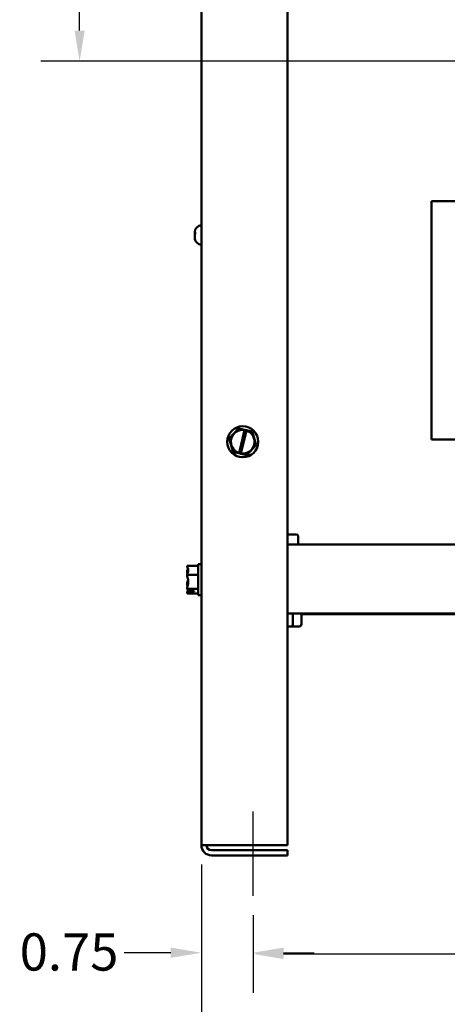
# Model space of a CAD drawing. Units: inches. Extents: x 0.05 to 2.15, y 0.02 to 1.67.
# Drawn here: x 0.53 to 0.67, y 0.61 to 0.93 of the extents above; entities that cross this region are included whole.
import ezdxf

# ---------------------------------------------------------------- set-up
doc = ezdxf.new("R2010")
doc.units = ezdxf.units.IN
doc.header["$LTSCALE"] = 0.1
doc.header["$MEASUREMENT"] = 0
doc.linetypes.add('CHAIN', pattern=[0.7087000000000001, 0.4724000000000001, -0.0591, 0.1181, -0.0591])
for name, color, linetype, lineweight in [('Centerline (ANSI)', 7, 'Continuous', 25), ('Dimension (ANSI)', 7, 'Continuous', 25), ('Visible (ANSI)', 7, 'Continuous', 50)]:
    doc.layers.add(name, color=color, linetype=linetype, lineweight=lineweight)
doc.styles.add('Note Text (ANSI)', font='tahoma.ttf')
doc.dimstyles.new('Default (ANSI)', dxfattribs={"dimscale": 0.1, "dimtxt": 0.1200000047683716, "dimasz": 0.0984251946210861, "dimexe": 0.125, "dimexo": 0.0625, "dimgap": 0.031496062992126, "dimtad": 0, "dimtih": 1, "dimtoh": 1, "dimrnd": 1e-08, "dimzin": 0, "dimdsep": 46, "dimtxsty": 'Note Text (ANSI)', "dimcen": 0.09, "dimdle": 0.3937007874015748, "dimclrd": 256, "dimclre": 256, "dimclrt": 256, "dimadec": 0, "dimazin": 1, "dimtfac": 1, "dimtofl": 0, "dimtmove": 0, "dimatfit": 3, "dimfxl": 1, "dimtolj": 1, "dimtzin": 4, "dimlwd": -1, "dimlwe": -1, "dimarcsym": 0})

# ---------------------------------------------------------------- blocks, each defined once
blk = doc.blocks.new('*D36')
at = {"layer": 'Defpoints', "color": 0, "transparency": 16777216}
for p in [(0.5882331908900335, 0.6636481921878002), (0.9248554131122547, 0.6636481921878019), (0.9248554131122547, 0.5852536103769586)]:
    blk.add_point(p, dxfattribs=at)
at = {"layer": 'Dimension (ANSI)', "transparency": 16777216}
for p, q in [((0.5882331908900335, 0.6573981921878002), (0.5882331908900335, 0.5727536103769584)), ((0.9248554131122547, 0.6573981921878019), (0.9248554131122547, 0.5727536103769584)), ((0.5980757103521417, 0.5852536103769586), (0.7342180664540168, 0.5852536103769586)), ((0.9150128936501459, 0.5852536103769586), (0.7788705375482718, 0.5852536103769586))]:
    blk.add_line(p, q, dxfattribs=at)
for points in [[(0.5980757103521417, 0.5868940302873098), (0.5980757103521417, 0.5836131904666069), (0.5882331908900335, 0.5852536103769586)], [(0.9150128936501459, 0.5868940302873098), (0.9150128936501459, 0.5836131904666069), (0.9248554131122547, 0.5852536103769586)]]:
    blk.add_solid(points, dxfattribs=at)
at = {"layer": 'Dimension (ANSI)', "transparency": 16777216, "insert": (0.7373676727532295, 0.5913986743826465), "char_height": 0.0120000004768372, "attachment_point": 1, "style": 'Note Text (ANSI)'}
blk.add_mtext('\\A1;15.15', dxfattribs=at)
blk = doc.blocks.new('*D37')
at = {"layer": 'Defpoints', "color": 0, "transparency": 16777216}
for p in [(0.5882331908900335, 0.6636481921878002), (0.6048998575567, 0.6473268045847465), (0.6048998575567, 0.6289781245359034)]:
    blk.add_point(p, dxfattribs=at)
at = {"layer": 'Dimension (ANSI)', "transparency": 16777216}
for p, q in [((0.5882331908900335, 0.6573981921878002), (0.5882331908900335, 0.6164781245359034)), ((0.6048998575567, 0.6410768045847464), (0.6048998575567, 0.6164781245359034)), ((0.5783906714279246, 0.6289781245359034), (0.5633295528433865, 0.6289781245359034)), ((0.6147423770188088, 0.6289781245359034), (0.6245848964809172, 0.6289781245359034))]:
    blk.add_line(p, q, dxfattribs=at)
for points in [[(0.5783906714279246, 0.6306185444462549), (0.5783906714279246, 0.627337704625552), (0.5882331908900335, 0.6289781245359034)], [(0.6147423770188088, 0.6306185444462549), (0.6147423770188088, 0.627337704625552), (0.6048998575567, 0.6289781245359034)]]:
    blk.add_solid(points, dxfattribs=at)
at = {"layer": 'Dimension (ANSI)', "transparency": 16777216, "insert": (0.5296843108752897, 0.6352239272957833), "char_height": 0.0120000004768372, "attachment_point": 1, "style": 'Note Text (ANSI)'}
blk.add_mtext('\\A1;0.75', dxfattribs=at)
blk = doc.blocks.new('*D38')
at = {"layer": 'Defpoints', "color": 0, "transparency": 16777216}
for p in [(0.908188746445588, 0.6478593032989127), (0.6048998575567, 0.6473268045847465), (0.908188746445588, 0.6285877270880559)]:
    blk.add_point(p, dxfattribs=at)
at = {"layer": 'Dimension (ANSI)', "transparency": 16777216}
for p, q in [((0.908188746445588, 0.6416093032989127), (0.908188746445588, 0.6160877270880559)), ((0.6048998575567, 0.6410768045847464), (0.6048998575567, 0.6160877270880559)), ((0.6147423770188088, 0.6285877270880559), (0.7342180664540167, 0.6285877270880559)), ((0.8983462269834795, 0.6285877270880559), (0.7788705375482718, 0.6285877270880559))]:
    blk.add_line(p, q, dxfattribs=at)
for points in [[(0.6147423770188088, 0.6302281469984072), (0.6147423770188088, 0.6269473071777043), (0.6048998575567, 0.6285877270880559)], [(0.8983462269834795, 0.6302281469984072), (0.8983462269834795, 0.6269473071777043), (0.908188746445588, 0.6285877270880559)]]:
    blk.add_solid(points, dxfattribs=at)
at = {"layer": 'Dimension (ANSI)', "transparency": 16777216, "insert": (0.7373676727532292, 0.6348375593981033), "char_height": 0.0120000004768372, "attachment_point": 1, "style": 'Note Text (ANSI)'}
blk.add_mtext('\\A1;13.65', dxfattribs=at)
blk = doc.blocks.new('*D46')
at = {"layer": 'Defpoints', "color": 0, "transparency": 16777216}
for p in [(0.5882109686678093, 1.0852481921878), (0.5490044719658205, 0.9164207339381037), (0.7351216249537871, 0.9164207339381037)]:
    blk.add_point(p, dxfattribs=at)
at = {"layer": 'Dimension (ANSI)', "transparency": 16777216}
for p, q in [((0.5819609686678096, 1.0852481921878), (0.5365044719658206, 1.0852481921878)), ((0.5490044719658205, 1.07540567272569), (0.5490044719658205, 1.010229872122044)), ((0.5490044719658205, 0.9262632534002122), (0.5490044719658205, 0.9914390540038599)), ((0.7288716249537873, 0.9164207339381037), (0.5365044719658206, 0.9164207339381037))]:
    blk.add_line(p, q, dxfattribs=at)
for points in [[(0.5473640520554693, 1.07540567272569), (0.550644891876172, 1.07540567272569), (0.5490044719658205, 1.0852481921878)], [(0.5473640520554693, 0.9262632534002122), (0.550644891876172, 0.9262632534002122), (0.5490044719658205, 0.9164207339381037)]]:
    blk.add_solid(points, dxfattribs=at)
at = {"layer": 'Dimension (ANSI)', "transparency": 16777216, "insert": (0.5337244177300376, 1.007080265822831), "char_height": 0.0120000004768372, "attachment_point": 1, "style": 'Note Text (ANSI)'}
blk.add_mtext('\\A1;7.60', dxfattribs=at)

msp = doc.modelspace()

# ---------------------------------------------------------------- linework, layer by layer
at = {"layer": 'Centerline (ANSI)', "linetype": 'CHAIN', "ltscale": 0.1508747935295105}
msp.add_line((0.6048998575567, 0.6473268045847465), (0.6048998575567, 0.6745037477433553), dxfattribs=at)
at = {"layer": 'Visible (ANSI)'}
for p, q in [((0.5882331908900315, 1.024137081076688), (0.5882331908900335, 0.6636481921878002)), ((0.6160109686678094, 1.024137081076688), (0.6160109686678111, 0.6636481921878002)), ((0.6724537604768801, 0.8712611297296184), (0.6623571805093424, 0.8712611297296184)), ((0.6623571805093424, 0.7944611297296187), (0.6623571805093424, 0.8712611297296184)), ((0.5861087464455879, 0.860892755418768), (0.5861087464455879, 0.86127383996611)), ((0.586108746445588, 0.8608802245906082), (0.586108746445588, 0.860892755418768)), ((0.5861087464455879, 0.8608802245906082), (0.5861087464455879, 0.860835729038509)), ((0.5861087464455879, 0.860835729038509), (0.5861087464455879, 0.8604092661969724)), ((0.586108746445588, 0.860835729038509), (0.5862786173165679, 0.860835729038509)), ((0.5861087464455879, 0.8596164667412001), (0.5861087464455879, 0.8604092661969724)), ((0.586278617316568, 0.8606437309398643), (0.586278617316568, 0.8612305980809106)), ((0.586108746445588, 0.8596164667412001), (0.586108746445588, 0.8594769344081369)), ((0.586108746445588, 0.8594461324362193), (0.586108746445588, 0.8594769344081367)), ((0.586278617316568, 0.8586156829193063), (0.586278617316568, 0.8588224374902041)), ((0.6002141241054978, 0.7979584341524233), (0.5972079192847976, 0.7947068247565398)), ((0.6002141241054979, 0.7979584341524233), (0.600235222261725, 0.7979812546078203)), ((0.600235222261725, 0.7979812546078203), (0.6002655344339379, 0.7979743932962525)), ((0.6021986722740519, 0.7975368178915428), (0.6002655344339379, 0.7979743932962526)), ((0.6003877267865633, 0.7900712873108288), (0.6021780013945188, 0.7974516032420841)), ((0.6027905453995567, 0.7972989514361636), (0.6010021330509641, 0.7899263125743273)), ((0.602178001394519, 0.7974516032420841), (0.6021986722741556, 0.7975368178915176)), ((0.6021986722742602, 0.7975368178914957), (0.6028144354197555, 0.7973974368282293)), ((0.6028144354197732, 0.7973974368282255), (0.6027905453995567, 0.7972989514361636)), ((0.6045846131843075, 0.7969967482504888), (0.6028144354197912, 0.7973974368282213)), ((0.6045846131843075, 0.7969967482504888), (0.6046149253565203, 0.7969898869389213)), ((0.6046149253565203, 0.7969898869389213), (0.6046241393725063, 0.7969602051719572)), ((0.6059370133021754, 0.7927309507303099), (0.6046241393725063, 0.7969602051719572)), ((0.5971868211285705, 0.7946840043011432), (0.5972079192847976, 0.7947068247565398)), ((0.5971960351445565, 0.7946543225341794), (0.5971868211285705, 0.7946840043011432)), ((0.5971960351445565, 0.7946543225341794), (0.5985089090742256, 0.7904250680925315)), ((0.6735598303967011, 0.7944611297296187), (0.6623571805093424, 0.7944611297296187)), ((0.5985181230902114, 0.7903953863255678), (0.5985089090742256, 0.7904250680925315)), ((0.5985484352624244, 0.7903885250140003), (0.5985181230902114, 0.7903953863255678)), ((0.5985484352624244, 0.7903885250140003), (0.6003649400346496, 0.7899773500867033)), ((0.6029189243412338, 0.7894268391120657), (0.6059251291619342, 0.7926784485079496)), ((0.6059462273181613, 0.792701268963346), (0.6059251291619342, 0.7926784485079496)), ((0.6059370133021754, 0.7927309507303099), (0.6059462273181613, 0.792701268963346)), ((0.6003649400347185, 0.7899773500866867), (0.6003877267865633, 0.7900712873108288)), ((0.6009807031802831, 0.7898379690234059), (0.6003649400347879, 0.7899773500866722)), ((0.6010021330509641, 0.7899263125743273), (0.6009807031804053, 0.7898379690233801)), ((0.600980703180526, 0.7898379690233509), (0.602867514012794, 0.7894108799682364)), ((0.6028978261850068, 0.7894040186566693), (0.602867514012794, 0.7894108799682364)), ((0.6029189243412338, 0.7894268391120657), (0.6028978261850068, 0.7894040186566693)), ((0.618940279534882, 0.7638126366322445), (0.6160106385703453, 0.7638126366322445)), ((0.6193907177350088, 0.7605815255211335), (0.6193907177350088, 0.7633681921877999)), ((0.8970776353344762, 0.7605815255211338), (0.6160109686678106, 0.7605815255211338)), ((0.5836776353344774, 0.7536636405105706), (0.5836776353344774, 0.753643460350958)), ((0.5836776353344774, 0.7536636405105706), (0.587233190890033, 0.7536636405105707)), ((0.587233190890033, 0.7542481921878001), (0.587233190890033, 0.7442481921878003)), ((0.587233190890033, 0.7542481921878001), (0.5882331908900329, 0.7542481921878001)), ((0.5836776353344774, 0.7521743345067571), (0.5836776353344774, 0.7521333955324648)), ((0.5836776353344775, 0.750768057758566), (0.5836776353344775, 0.7507478775989533)), ((0.5836776353344775, 0.7507478775989533), (0.587233190890033, 0.7507478775989535)), ((0.5836776353344775, 0.7507478775989533), (0.5836776353344775, 0.750717318032001)), ((0.5836776353344774, 0.7477790663435993), (0.5836776353344774, 0.7477283266170341)), ((0.5836776353344774, 0.7463629888431355), (0.5836776353344774, 0.7463324292761829)), ((0.5836776353344774, 0.7463324292761829), (0.587233190890033, 0.7463324292761829)), ((0.5836776353344774, 0.7463324292761829), (0.5836776353344774, 0.746322049868843)), ((0.5836776353344774, 0.7448529240246421), (0.5836776353344774, 0.7448431232723693)), ((0.5836776353344774, 0.7448431232723693), (0.5836776353344774, 0.7448327438650294)), ((0.5836776353344774, 0.7448327438650294), (0.587233190890033, 0.7448327438650294)), ((0.5858998575566999, 0.745465125642722), (0.5839990161550885, 0.7454651256426974)), ((0.5840088371111066, 0.7456759734984391), (0.5858998575566999, 0.7456759734983957)), ((0.5843443020011441, 0.745556722728264), (0.5850109686678108, 0.745556722728264)), ((0.5850109686678108, 0.745556722728264), (0.5850109686678108, 0.7456759734984161)), ((0.5858998575566999, 0.7456759734983957), (0.5858998575566999, 0.745465125642722)), ((0.587233190890033, 0.7442481921878003), (0.5882331908900329, 0.7442481921878003)), ((0.8970776353344762, 0.7383593032989115), (0.6160109686678107, 0.7383593032989115)), ((0.6176916451862366, 0.7348481921878001), (0.6176916451862366, 0.7383593032989109)), ((0.6204971758222354, 0.7348481921878001), (0.6204971758222354, 0.7383593032989109)), ((0.7178097172999515, 0.7381370810766895), (0.6204971758222353, 0.7381370810766894)), ((0.6160109686678106, 0.7341815255211332), (0.6173061643846255, 0.7341815255211332)), ((0.6173061643846255, 0.7341815255211332), (0.6197273757554191, 0.7341815255211332)), ((0.5915220797789221, 0.6636481921878002), (0.5882331908900335, 0.6636481921878002)), ((0.5915220797789221, 0.6636481921878002), (0.6160109686678111, 0.6636481921878002)), ((0.6160109686678111, 0.6620037477433558), (0.5915220797789221, 0.6620037477433557)), ((0.5915220797789221, 0.6603593032989112), (0.6160109686678111, 0.6603593032989113)), ((0.6160109686678111, 0.6620037477433558), (0.6160109686678111, 0.6603593032989113))]:
    msp.add_line(p, q, dxfattribs=at)
msp.add_circle((0.601566524223366, 0.7936926366322444), 0.005, dxfattribs=at)
for centre, radius, start, end in [((0.5883309686678101, 0.86127383996611), 0.0022222222222222, 92.52182845535029, 180), ((0.5883309686678101, 0.8594447666317121), 0.0022222222222222, 180, 267.4781715446497), ((0.601566524223366, 0.7936926366322444), 0.0038083768595991, 80.76053413959102, 251.9692411555599), ((0.601566524223366, 0.7936926366322444), 0.0038083768595991, 261.4775280513093, 71.25224724384695), ((0.6189462732905647, 0.7633681921877999), 0.0004444444444444, 0, 90), ((0.5915220797789221, 0.6636481921878002), 0.0032888888888889, 180, 270.0000000000012), ((0.5915220797789221, 0.6636481921878002), 0.0016444444444444, 180, 270)]:
    msp.add_arc(centre, radius, start, end, dxfattribs=at)
for centre, major_axis, ratio, start_param, end_param in [((0.6173061643846255, 0.7348481921878001), (0, 0.0006666666666667), 0.5782212024163625, 3.141592653589798, 4.712388980384691), ((0.6197273757554191, 0.7348481921878001), (-0.0007698000668163, 0), 0.866025732400708, 1.570796326794898, 3.141592653589792)]:
    msp.add_ellipse(centre, major_axis=major_axis, ratio=ratio, start_param=start_param, end_param=end_param, dxfattribs=at)
for points in [[(0.5861087464455879, 0.860892755418768), (0.5861087464455879, 0.8610016429372869), (0.5861724599569837, 0.8611298480815817), (0.5862786173165679, 0.8612305980809106)], [(0.5862786173165679, 0.8606437309398643), (0.5861724599569837, 0.8605738098631736), (0.5861087464455879, 0.8604848347585976), (0.5861087464455879, 0.8604092661969724)], [(0.5861087464455879, 0.8596164667412001), (0.586108746445588, 0.859360549166362), (0.5861724599569837, 0.8590592295104826), (0.586278617316568, 0.8588224374902041)], [(0.586278617316568, 0.8586156829193063), (0.5861725199825762, 0.8588631960031973), (0.586108746445588, 0.8591784536481949), (0.586108746445588, 0.8594461324362193)]]:
    msp.add_open_spline(points, degree=3, dxfattribs=at)
for points, knots in [([(0.5836776353344774, 0.750768057758566), (0.5836776353344774, 0.7509344790654762), (0.5837207679863835, 0.7511322110387433), (0.5838604402040417, 0.7515812090843803), (0.5840267060541833, 0.7519141146224061), (0.5840267060541833, 0.7522057590547622), (0.5840267060541833, 0.7524974034871179), (0.5838604402040417, 0.7528303090251436), (0.5837207679863835, 0.7532793070707805), (0.5836776353344774, 0.7534770390440481), (0.5836776353344774, 0.753643460350958)], [-0.2419011823540251, -0.2419011823540251, -0.2419011823540251, -0.2419011823540251, -0.1540153016615016, -0.1540153016615016, 0, 0, 0, 0.1540153016615015, 0.1540153016615015, 0.2419011823540252, 0.2419011823540252, 0.2419011823540252, 0.2419011823540252]), ([(0.583929376351758, 0.752673152314033), (0.583877217857487, 0.7525950364071246), (0.5838149782345373, 0.7525174009147677), (0.5837207679863835, 0.7523616320951617), (0.5836776353344774, 0.7522599311803014), (0.5836776353344774, 0.7521743345067571)], [0.0787365186836875, 0.0787365186836875, 0.0787365186836875, 0.0787365186836875, 0.1540153016615013, 0.1540153016615013, 0.2419011823540256, 0.2419011823540256, 0.2419011823540256, 0.2419011823540256]), ([(0.5836776353344774, 0.7521333955324648), (0.5836776353344774, 0.7518813775520103), (0.5837207679863835, 0.751581944663883), (0.5837731398214318, 0.7513269947837883), (0.5837747927936232, 0.7513190501885784), (0.5837764701642805, 0.7513110825680444)], [-0.2419011823540256, -0.2419011823540256, -0.2419011823540256, -0.2419011823540256, -0.1540153016615018, -0.1540153016615018, -0.1511973256197494, -0.1511973256197494, -0.1511973256197494, -0.1511973256197494]), ([(0.5836776353344775, 0.7463629888431355), (0.5836776353344775, 0.74661500682359), (0.5837207679863835, 0.7469144397117172), (0.5838604402040417, 0.7475943741671685), (0.5840267060541833, 0.7480985054165438), (0.5840267060541833, 0.7485401534375681), (0.5840267060541833, 0.7489818014585924), (0.5838604402040417, 0.7494859327079679), (0.5837207679863835, 0.7501658671634189), (0.5836776353344774, 0.7504653000515465), (0.5836776353344774, 0.750717318032001)], [-0.2419011823540256, -0.2419011823540256, -0.2419011823540256, -0.2419011823540256, -0.1540153016615011, -0.1540153016615011, 0, 0, 0, 0.1540153016615012, 0.1540153016615012, 0.2419011823540255, 0.2419011823540255, 0.2419011823540255, 0.2419011823540255]), ([(0.5839289048401409, 0.7492478153015547), (0.5838769297465732, 0.7490177848579167), (0.5838149816806846, 0.7487891562887615), (0.5837207679863835, 0.7483305172121809), (0.5836776353344775, 0.7480310843240539), (0.5836776353344775, 0.7477790663435993)], [0.078730550230457, 0.078730550230457, 0.078730550230457, 0.078730550230457, 0.1540153016615019, 0.1540153016615019, 0.2419011823540258, 0.2419011823540258, 0.2419011823540258, 0.2419011823540258]), ([(0.5836776353344775, 0.7477283266170339), (0.5836776353344775, 0.7475619053101238), (0.5837207679863835, 0.7473641733368567), (0.5837731398214318, 0.7471958159356688), (0.5837747927936232, 0.7471905696833367), (0.5837764701642805, 0.747185308226119)], [-0.2419011823540258, -0.2419011823540258, -0.2419011823540258, -0.2419011823540258, -0.1540153016615013, -0.1540153016615013, -0.1511973256197625, -0.1511973256197625, -0.1511973256197625, -0.1511973256197625]), ([(0.5840088371111066, 0.7456759734984787), (0.5839627437804668, 0.7458009551473591), (0.5838424317970209, 0.7459335912757376), (0.5837207679863835, 0.7461347522804384), (0.5836776353344775, 0.7462364531952989), (0.5836776353344775, 0.746322049868843)], [0.031189129976491, 0.031189129976491, 0.031189129976491, 0.031189129976491, 0.1540153016615013, 0.1540153016615013, 0.2419011823540256, 0.2419011823540256, 0.2419011823540256, 0.2419011823540256]), ([(0.5839289048401409, 0.7458228195879074), (0.5838769297465732, 0.7456709178585534), (0.5838149816806846, 0.7455199418638756), (0.5837207679863835, 0.7452170773048195), (0.5836776353344775, 0.7450193453315525), (0.5836776353344775, 0.7448529240246421)], [0.0787305502304616, 0.0787305502304616, 0.0787305502304616, 0.0787305502304616, 0.1540153016615015, 0.1540153016615015, 0.2419011823540258, 0.2419011823540258, 0.2419011823540258, 0.2419011823540258]), ([(0.5836776353344775, 0.7448431232723693), (0.5836776353344775, 0.7449287199459134), (0.5837207679863835, 0.7450304208607738), (0.5838378947967248, 0.7452240803123578), (0.583946556417801, 0.7453473578858703), (0.5839990161550886, 0.7454651256426745)], [-0.2419011823540256, -0.2419011823540256, -0.2419011823540256, -0.2419011823540256, -0.1540153016615013, -0.1540153016615013, -0.0390468539702819, -0.0390468539702819, -0.0390468539702819, -0.0390468539702819]), ([(0.5839990161550886, 0.7454651256426974), (0.5840288516125263, 0.7454822915397484), (0.5840597385218901, 0.7454969184855021), (0.5841653543286, 0.7455384460245942), (0.5842620967498304, 0.745556722728264), (0.5843443020011441, 0.745556722728264)], [0.186734164414194, 0.186734164414194, 0.186734164414194, 0.186734164414194, 0.1977555232265684, 0.1977555232265684, 0.2259437039020446, 0.2259437039020446, 0.2259437039020446, 0.2259437039020446])]:
    msp.add_open_spline(points, degree=3, knots=knots, dxfattribs=at)

# ---------------------------------------------------------------- dimensions: what is measured, and where the dimension line sits
at = {"layer": 'Dimension (ANSI)'}
for base, p1, p2, angle, override, picture, middle in [((0.5490044719658205, 0.9164207339381037), (0.5882109686678091, 1.0852481921878), (0.7351216249537867, 0.9164207339381032), 90, {"dimgap": 0.031496062992126, "dimdec": 2, "dimlfac": 45, "dimtol": 0, "dimlim": 0, "dimtp": 0, "dimtm": 0, "dimtdec": 2, "dimatfit": 1}, '*D46', (0.5490044719658207, 1.000834463062949)), ((0.6048998575567, 0.6289781245359034), (0.5882331908900335, 0.6636481921878002), (0.6048998575567, 0.6473268045847465), 180, {"dimgap": 0.031496062992126, "dimtih": 0, "dimtoh": 0, "dimdec": 2, "dimlfac": 45, "dimtol": 0, "dimlim": 0, "dimtp": 0, "dimtm": 0, "dimtdec": 2, "dimatfit": 1}, '*D37', (0.544932128709732, 0.6289781245359034)), ((0.9248554131122547, 0.5852536103769586), (0.5882331908900335, 0.6636481921878002), (0.9248554131122547, 0.6636481921878019), 180, {"dimgap": 0.031496062992126, "dimtih": 0, "dimtoh": 0, "dimdec": 2, "dimlfac": 45, "dimtol": 0, "dimlim": 0, "dimtp": 0, "dimtm": 0, "dimtdec": 2, "dimatfit": 1}, '*D36', (0.7565443020011442, 0.5852536103769586)), ((0.908188746445588, 0.6285877270880559), (0.6048998575567, 0.6473268045847465), (0.908188746445588, 0.6478593032989127), 180, {"dimgap": 0.031496062992126, "dimtih": 0, "dimtoh": 0, "dimdec": 2, "dimlfac": 45, "dimtol": 0, "dimlim": 0, "dimtp": 0, "dimtm": 0, "dimtdec": 2, "dimatfit": 1}, '*D38', (0.7565443020011441, 0.6285877270880559))]:
    dim = msp.add_linear_dim(base=base, p1=p1, p2=p2, angle=angle, dimstyle='Default (ANSI)', override=override, dxfattribs=at)
    dim.commit()
    dim.dimension.update_dxf_attribs({"geometry": picture, "text_midpoint": middle, "dimtype": 160})

doc.saveas('drawing.dxf')
